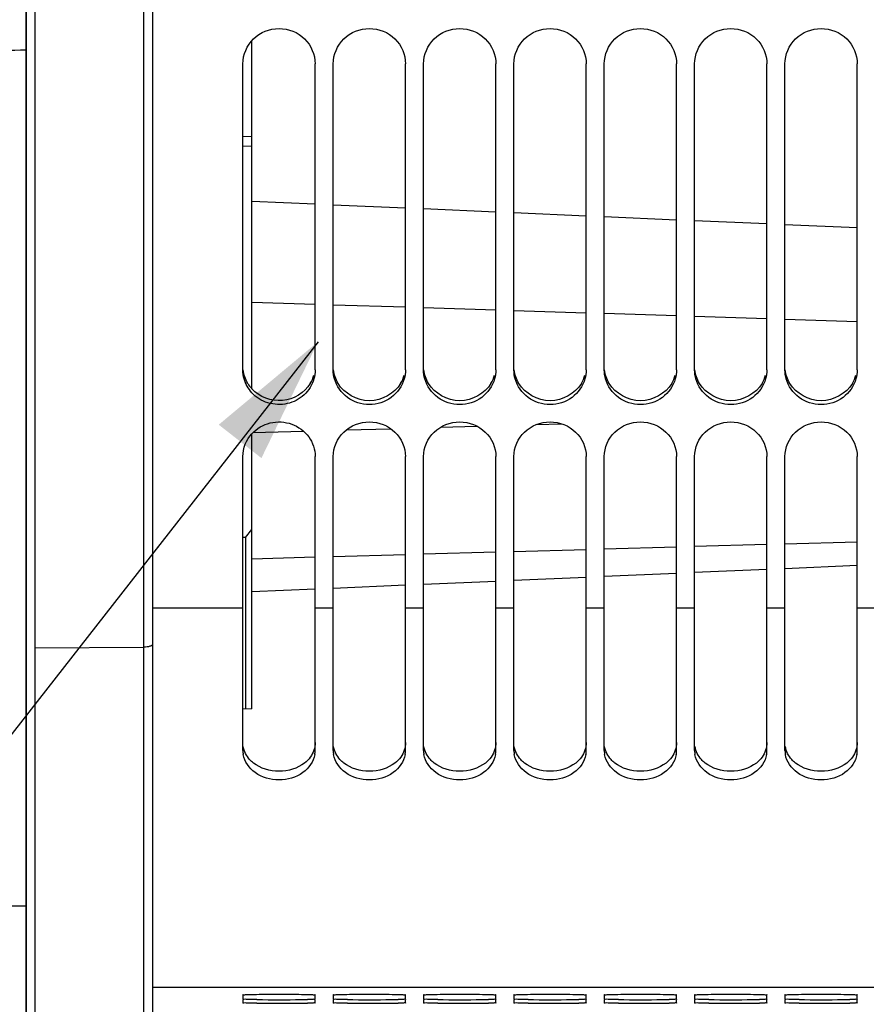
# Model space of a CAD drawing. Units: millimetres. Extents: x 0 to 594, y 0 to 420.
# Drawn here: x 106 to 129, y 193 to 221 of the extents above; entities that cross this region are included whole.
import ezdxf

# ---------------------------------------------------------------- set-up
doc = ezdxf.new("R2010")
doc.units = ezdxf.units.MM
doc.header["$LTSCALE"] = 32.67
doc.layers.get('0').update_dxf_attribs({"linetype": 'CONTINUOUS'})
doc.layers.add('SOLIDES', color=7, linetype='CONTINUOUS')
doc.styles.get("Standard").update_dxf_attribs({"font": 'txt', "width": 0.85})
doc.styles.add('TEXTSTYLE_6', font='gdt', dxfattribs={"width": 0.85})
doc.dimstyles.new('DIMSTYLE_10', dxfattribs={"dimtxt": 3.5, "dimasz": 3.5, "dimexe": 1.5, "dimexo": 1, "dimgap": 0.875, "dimtad": 1, "dimdec": 0, "dimlfac": 4, "dimtxsty": 'STANDARD', "dimblk": '_FILLED', "dimblk1": '_FILLED', "dimblk2": '_FILLED', "dimcen": 0.09, "dimclrt": 5, "dimadec": 0, "dimazin": 0, "dimtp": 0.0001, "dimtm": 0.0001, "dimtfac": 1, "dimtdec": 0, "dimtofl": 0, "dimtmove": 0, "dimatfit": 3, "dimldrblk": '_FILLED', "dimfxl": 1, "dimtolj": 1, "dimarcsym": 0})
doc.dimstyles.new('DIMSTYLE_4', dxfattribs={"dimtxt": 3.5, "dimasz": 3.5, "dimexe": 1.5, "dimexo": 1, "dimgap": 0.875, "dimtad": 1, "dimdec": 4, "dimlfac": 4, "dimtxsty": 'STANDARD', "dimblk": '_FILLED', "dimblk1": '_FILLED', "dimblk2": '_FILLED', "dimcen": 0.09, "dimclrt": 5, "dimadec": 0, "dimazin": 0, "dimtp": 0.0001, "dimtm": 0.0001, "dimtfac": 1, "dimtdec": 4, "dimtofl": 0, "dimtmove": 0, "dimatfit": 3, "dimldrblk": '_FILLED', "dimfxl": 1, "dimtolj": 1, "dimarcsym": 0})
doc.dimstyles.get("Standard").update_dxf_attribs({"dimtxt": 3.5, "dimasz": 3.5, "dimexe": 1.5, "dimexo": 1, "dimtad": 1, "dimdec": 4, "dimtxsty": 'STANDARD', "dimblk": '_FILLED', "dimblk1": '_FILLED', "dimblk2": '_FILLED', "dimcen": 0.09, "dimclrt": 5, "dimadec": 0, "dimazin": 0, "dimtol": 1, "dimtp": 0.0001, "dimtm": 0.0001, "dimtfac": 1, "dimtdec": 4, "dimtofl": 0, "dimtmove": 0, "dimatfit": 3, "dimldrblk": '_FILLED', "dimfxl": 1, "dimtolj": 1, "dimarcsym": 0})

# ---------------------------------------------------------------- blocks, each defined once
blk = doc.blocks.new('_FILLED')
at = {"color": 0, "linetype": 'BYBLOCK'}
blk.add_solid([(0, 0), (-1, 0.2143), (-1, -0.2143)], dxfattribs=at)
blk = doc.blocks.new('*D5')
at = {"color": 2, "linetype": 'CONTINUOUS'}
for p, q in [((140.086, 193.488), (140.086, 179.517)), ((105.786, 189.271), (105.786, 179.517)), ((105.786, 181.017), (122.936, 181.017)), ((140.086, 181.017), (122.936, 181.017))]:
    blk.add_line(p, q, dxfattribs=at)
at = {"color": 2, "linetype": 'CONTINUOUS', "xscale": 3.5, "yscale": 3.5, "zscale": 3.5}
for p, rotation in [((105.786, 181.017), 180), ((140.086, 181.017), 360)]:
    blk.add_blockref('_FILLED', p, dxfattribs=dict(at, rotation=rotation))
at = {"color": 5, "linetype": 'CONTINUOUS', "insert": (122.936, 185.392), "char_height": 3.5, "width": 14.875, "attachment_point": 2, "line_spacing_factor": 0.9}
blk.add_mtext('137,2', dxfattribs=at)
blk = doc.blocks.new('*D25')
at = {"color": 2, "linetype": 'CONTINUOUS'}
for p, q in [((188.286, 193.767), (188.286, 167.284)), ((105.786, 189.271), (105.786, 167.284)), ((105.786, 168.784), (147.036, 168.784)), ((188.286, 168.784), (147.036, 168.784))]:
    blk.add_line(p, q, dxfattribs=at)
at = {"color": 2, "linetype": 'CONTINUOUS', "xscale": 3.5, "yscale": 3.5, "zscale": 3.5, "rotation": 180}
blk.add_blockref('_FILLED', (105.786, 168.784), dxfattribs=at)
at = {"color": 2, "linetype": 'CONTINUOUS', "xscale": 3.5, "yscale": 3.5, "zscale": 3.5}
blk.add_blockref('_FILLED', (188.286, 168.784), dxfattribs=at)
at = {"color": 5, "linetype": 'CONTINUOUS', "insert": (147.036, 173.159), "char_height": 3.5, "width": 8.925, "attachment_point": 2, "line_spacing_factor": 0.9}
blk.add_mtext('330', dxfattribs=at)
blk = doc.blocks.new('*D27')
at = {"color": 2, "linetype": 'CONTINUOUS'}
for p, q in [((104.786, 329.763), (43.108, 329.763)), ((44.608, 329.763), (44.608, 260.017)), ((44.608, 190.271), (44.608, 260.017)), ((104.786, 190.271), (43.108, 190.271))]:
    blk.add_line(p, q, dxfattribs=at)
at = {"color": 2, "linetype": 'CONTINUOUS', "xscale": 3.5, "yscale": 3.5, "zscale": 3.5}
for p, rotation in [((44.608, 329.763), 90), ((44.608, 190.271), 270)]:
    blk.add_blockref('_FILLED', p, dxfattribs=dict(at, rotation=rotation))
at = {"color": 5, "linetype": 'CONTINUOUS', "insert": (40.233, 260.017), "char_height": 3.5, "width": 13.59167, "attachment_point": 2, "rotation": 90, "line_spacing_factor": 0.9, "style": 'TEXTSTYLE_6'}
blk.add_mtext('{\\Fgdt;n}\\Ftxt;558', dxfattribs=at)

msp = doc.modelspace()

# ---------------------------------------------------------------- linework, layer by layer
at = {"color": 7, "linetype": 'CONTINUOUS'}
for p, q in [((105.785932, 329.762768), (105.785932, 190.271496)), ((112.035932, 210.426117), (112.035932, 220.063581)), ((111.785932, 210.951907), (111.785932, 219.422484)), ((113.785932, 210.951907), (113.785932, 219.422484)), ((114.285932, 210.951907), (114.285932, 219.422484)), ((116.285932, 210.951907), (116.285932, 219.422484)), ((116.785932, 210.951907), (116.785932, 219.422484)), ((118.785932, 210.951907), (118.785932, 219.422484)), ((119.285932, 210.951907), (119.285932, 219.422484)), ((121.285932, 210.951907), (121.285932, 219.422484)), ((121.785932, 210.951907), (121.785932, 219.422484)), ((123.785932, 210.951907), (123.785932, 219.422484)), ((124.285932, 210.951907), (124.285932, 219.422484)), ((126.285932, 210.951907), (126.285932, 219.422484)), ((126.785932, 210.951907), (126.785932, 219.422484)), ((128.785932, 210.951907), (128.785932, 219.422484)), ((111.785932, 217.413804), (112.035932, 217.411956)), ((111.785932, 217.147802), (112.035932, 217.14595)), ((112.035932, 212.826916), (113.785932, 212.771118)), ((114.285932, 212.755176), (116.285932, 212.691406)), ((116.785932, 212.675464), (118.785932, 212.611694)), ((119.285932, 212.595752), (121.285932, 212.531982)), ((121.785932, 212.51604), (123.785932, 212.45227)), ((124.285932, 212.436327), (126.285932, 212.372558)), ((126.785932, 212.356615), (128.785932, 212.292846)), ((114.64759, 209.287856), (115.878975, 209.322414)), ((117.253731, 209.360996), (118.269404, 209.389501)), ((119.899084, 209.435237), (120.61334, 209.455283)), ((112.035932, 201.570462), (112.035932, 209.183384)), ((112.064959, 209.215375), (113.464255, 209.254646)), ((111.785932, 200.420348), (111.785932, 208.553319)), ((113.785932, 200.420348), (113.785932, 208.553319)), ((114.285932, 200.420348), (114.285932, 208.553319)), ((116.285932, 200.420348), (116.285932, 208.553319)), ((116.785932, 200.420348), (116.785932, 208.553319)), ((118.785932, 200.420348), (118.785932, 208.553319)), ((119.285932, 200.420348), (119.285932, 208.553319)), ((121.285932, 200.420348), (121.285932, 208.553319)), ((121.785932, 200.420348), (121.785932, 208.553319)), ((123.785932, 200.420348), (123.785932, 208.553319)), ((124.285932, 200.420348), (124.285932, 208.553319)), ((126.285932, 200.420348), (126.285932, 208.553319)), ((126.785932, 200.420348), (126.785932, 208.553319)), ((128.785932, 200.420348), (128.785932, 208.553319)), ((111.860932, 206.312878), (111.785932, 206.315143)), ((111.860932, 206.312878), (112.035932, 206.535166)), ((111.860932, 206.312878), (111.860932, 201.564111)), ((121.785932, 205.997772), (123.785932, 206.053902)), ((124.285932, 206.067934), (126.285932, 206.124064)), ((126.785932, 206.138096), (128.785932, 206.194225)), ((112.035932, 205.724141), (113.785932, 205.773255)), ((114.285932, 205.787287), (116.285932, 205.843417)), ((116.785932, 205.857449), (118.785932, 205.913578)), ((119.285932, 205.927611), (121.285932, 205.98374)), ((111.785932, 204.352293), (109.285932, 204.352293)), ((114.285932, 204.352293), (113.785932, 204.352293)), ((116.785932, 204.352293), (116.285932, 204.352293)), ((119.285932, 204.352293), (118.785932, 204.352293)), ((121.785932, 204.352293), (121.285932, 204.352293)), ((124.285932, 204.352293), (123.785932, 204.352293)), ((126.785932, 204.352293), (126.285932, 204.352293)), ((129.285932, 204.352293), (128.785932, 204.352293)), ((112.035932, 201.570462), (111.785932, 201.561388)), ((104.535932, 196.119632), (105.785932, 196.119632)), ((136.035932, 193.860993), (109.285932, 193.860993)), ((111.785932, 193.656207), (111.785932, 193.533156)), ((111.785932, 193.505029), (111.785932, 193.431197)), ((113.785932, 193.533156), (113.785932, 193.656207)), ((113.785932, 193.431197), (113.785932, 193.505029)), ((114.285932, 193.656207), (114.285932, 193.533156)), ((114.285932, 193.505029), (114.285932, 193.431197)), ((116.285932, 193.533156), (116.285932, 193.656207)), ((116.285932, 193.431197), (116.285932, 193.505029)), ((116.785932, 193.656207), (116.785932, 193.533156)), ((116.785932, 193.505029), (116.785932, 193.431197)), ((118.785932, 193.533156), (118.785932, 193.656207)), ((118.785932, 193.431197), (118.785932, 193.505029)), ((119.285932, 193.656207), (119.285932, 193.533156)), ((119.285932, 193.505029), (119.285932, 193.431197)), ((121.285932, 193.533156), (121.285932, 193.656207)), ((121.285932, 193.431197), (121.285932, 193.505029)), ((121.785932, 193.656207), (121.785932, 193.533156)), ((121.785932, 193.505029), (121.785932, 193.431197)), ((123.785932, 193.533156), (123.785932, 193.656207)), ((123.785932, 193.431197), (123.785932, 193.505029)), ((124.285932, 193.656207), (124.285932, 193.533156)), ((124.285932, 193.505029), (124.285932, 193.431197)), ((126.285932, 193.533156), (126.285932, 193.656207)), ((126.285932, 193.431197), (126.285932, 193.505029)), ((126.785932, 193.656207), (126.785932, 193.533156)), ((126.785932, 193.505029), (126.785932, 193.431197)), ((128.785932, 193.533156), (128.785932, 193.656207)), ((128.785932, 193.431197), (128.785932, 193.505029))]:
    msp.add_line(p, q, dxfattribs=at)
at = {"color": 3, "linetype": 'CONTINUOUS'}
for centre, radius, start, end in [((112.823533, 211.072316), 0.964243, 329.1673022, 343.9622478), ((115.323533, 211.072316), 0.964243, 329.1673022, 343.9622478), ((117.823533, 211.072316), 0.964243, 329.1673022, 343.9622478), ((120.323533, 211.072316), 0.964243, 329.1673022, 343.9622478), ((122.823533, 211.072316), 0.964243, 329.1673022, 343.9622478), ((125.323533, 211.072316), 0.964243, 329.1673022, 343.9622478), ((127.823533, 211.072316), 0.964243, 329.1673022, 343.9622478), ((112.742613, 211.068795), 0.957529, 210.8271323, 222.2786763)]:
    msp.add_arc(centre, radius, start, end, dxfattribs=at)
at = {"color": 7, "linetype": 'CONTINUOUS'}
for centre, radius, start, end in [((112.456516, 200.420904), 0.670585, 180.0475313, 189.7017499), ((113.115347, 200.420904), 0.670585, 350.2982501, 359.9524687), ((114.956516, 200.420904), 0.670585, 180.0475313, 189.7017499), ((115.615347, 200.420904), 0.670585, 350.2982501, 359.9524687), ((117.456516, 200.420904), 0.670585, 180.0475313, 189.7017499), ((118.115347, 200.420904), 0.670585, 350.2982501, 359.9524687), ((119.956516, 200.420904), 0.670585, 180.0475313, 189.7017499), ((120.615347, 200.420904), 0.670585, 350.2982501, 359.9524687), ((122.456516, 200.420904), 0.670585, 180.0475313, 189.7017499), ((123.115347, 200.420904), 0.670585, 350.2982501, 359.9524687), ((124.956516, 200.420904), 0.670585, 180.0475313, 189.7017499), ((125.615347, 200.420904), 0.670585, 350.2982501, 359.9524687), ((127.456516, 200.420904), 0.670585, 180.0475313, 189.7017499), ((128.115347, 200.420904), 0.670585, 350.2982501, 359.9524687), ((112.785932, 269.89577), 76.3743, 269.54299681, 270.45700319), ((113.158274, 222.020455), 28.49754, 270.4761626, 270.8447433), ((115.285932, 269.89577), 76.3743, 269.54299681, 270.45700319), ((115.658274, 222.020455), 28.49754, 270.4761626, 270.8447433), ((117.785932, 269.89577), 76.3743, 269.54299681, 270.45700319), ((118.158274, 222.020455), 28.49754, 270.4761626, 270.8447433), ((120.285932, 269.89577), 76.3743, 269.54299681, 270.45700319), ((120.658274, 222.020455), 28.49754, 270.4761626, 270.8447433), ((122.785932, 269.89577), 76.3743, 269.54299681, 270.45700319), ((123.158274, 222.020455), 28.49754, 270.4761626, 270.8447433), ((125.285932, 269.89577), 76.3743, 269.54299681, 270.45700319), ((125.658274, 222.020455), 28.49754, 270.4761626, 270.8447433), ((127.785932, 269.89577), 76.3743, 269.54299681, 270.45700319), ((128.158274, 222.020455), 28.49754, 270.4761626, 270.8447433), ((112.785932, 343.626054), 150.20089, 269.76762438, 270.23237562), ((113.16279, 248.262301), 54.836394, 270.2427324, 270.4342679), ((115.285932, 343.626054), 150.20089, 269.76762438, 270.23237562), ((115.66279, 248.262301), 54.836394, 270.2427324, 270.4342679), ((117.785932, 343.626054), 150.20089, 269.76762438, 270.23237562), ((118.16279, 248.262301), 54.836394, 270.2427324, 270.4342679), ((120.285932, 343.626054), 150.20089, 269.76762438, 270.23237562), ((120.66279, 248.262301), 54.836394, 270.2427324, 270.4342679), ((122.785932, 343.626054), 150.20089, 269.76762438, 270.23237562), ((123.16279, 248.262301), 54.836394, 270.2427324, 270.4342679), ((125.285932, 343.626054), 150.20089, 269.76762438, 270.23237562), ((125.66279, 248.262301), 54.836394, 270.2427324, 270.4342679), ((127.785932, 343.626054), 150.20089, 269.76762438, 270.23237562), ((128.16279, 248.262301), 54.836394, 270.2427324, 270.4342679)]:
    msp.add_arc(centre, radius, start, end, dxfattribs=at)
for points, knots in [([(111.785932, 219.422484), (111.785932, 219.672113), (112.008746, 220.195292), (112.785932, 220.499375), (113.563118, 220.195292), (113.785932, 219.672113), (113.785932, 219.422484)], [0, 0, 0, 0, 0.247725996, 0.5, 0.752274004, 1, 1, 1, 1]), ([(114.285932, 219.422484), (114.285932, 219.672113), (114.508746, 220.195292), (115.285932, 220.499375), (116.063118, 220.195292), (116.285932, 219.672113), (116.285932, 219.422484)], [0, 0, 0, 0, 0.247725996, 0.5, 0.752274004, 1, 1, 1, 1]), ([(116.785932, 219.422484), (116.785932, 219.672113), (117.008746, 220.195292), (117.785932, 220.499375), (118.563118, 220.195292), (118.785932, 219.672113), (118.785932, 219.422484)], [0, 0, 0, 0, 0.247725996, 0.5, 0.752274004, 1, 1, 1, 1]), ([(119.285932, 219.422484), (119.285932, 219.672113), (119.508746, 220.195292), (120.285932, 220.499375), (121.063118, 220.195292), (121.285932, 219.672113), (121.285932, 219.422484)], [0, 0, 0, 0, 0.247725996, 0.5, 0.752274004, 1, 1, 1, 1]), ([(121.785932, 219.422484), (121.785932, 219.672113), (122.008746, 220.195292), (122.785932, 220.499375), (123.563118, 220.195292), (123.785932, 219.672113), (123.785932, 219.422484)], [0, 0, 0, 0, 0.247725996, 0.5, 0.752274004, 1, 1, 1, 1]), ([(124.285932, 219.422484), (124.285932, 219.672113), (124.508746, 220.195292), (125.285932, 220.499375), (126.063118, 220.195292), (126.285932, 219.672113), (126.285932, 219.422484)], [0, 0, 0, 0, 0.247725996, 0.5, 0.752274004, 1, 1, 1, 1]), ([(126.785932, 219.422484), (126.785932, 219.672113), (127.008746, 220.195292), (127.785932, 220.499375), (128.563118, 220.195292), (128.785932, 219.672113), (128.785932, 219.422484)], [0, 0, 0, 0, 0.247725996, 0.5, 0.752274004, 1, 1, 1, 1]), ([(113.750164, 210.70018), (113.70277, 210.534531), (113.509932, 210.21975), (113.019097, 209.970949), (112.468861, 209.992503), (112.152063, 210.188582), (112.034147, 210.31837)], [0, 0, 0, 0, 0.245819781, 0.496928031, 0.74981755, 1, 1, 1, 1]), ([(116.250164, 210.70018), (116.193013, 210.500427), (115.930442, 210.12611), (115.285932, 209.922983), (114.641422, 210.12611), (114.378851, 210.500427), (114.3217, 210.70018)], [0, 0, 0, 0, 0.24692497, 0.5, 0.75307503, 1, 1, 1, 1]), ([(118.750164, 210.70018), (118.693013, 210.500427), (118.430442, 210.12611), (117.785932, 209.922983), (117.141422, 210.12611), (116.878851, 210.500427), (116.8217, 210.70018)], [0, 0, 0, 0, 0.24692497, 0.5, 0.75307503, 1, 1, 1, 1]), ([(121.250164, 210.70018), (121.193013, 210.500427), (120.930442, 210.12611), (120.285932, 209.922983), (119.641422, 210.12611), (119.378851, 210.500427), (119.3217, 210.70018)], [0, 0, 0, 0, 0.24692497, 0.5, 0.75307503, 1, 1, 1, 1]), ([(123.750164, 210.70018), (123.693013, 210.500427), (123.430442, 210.12611), (122.785932, 209.922983), (122.141422, 210.12611), (121.878851, 210.500427), (121.8217, 210.70018)], [0, 0, 0, 0, 0.24692497, 0.5, 0.75307503, 1, 1, 1, 1]), ([(126.250164, 210.70018), (126.193013, 210.500427), (125.930442, 210.12611), (125.285932, 209.922983), (124.641422, 210.12611), (124.378851, 210.500427), (124.3217, 210.70018)], [0, 0, 0, 0, 0.24692497, 0.5, 0.75307503, 1, 1, 1, 1]), ([(128.750164, 210.70018), (128.693013, 210.500427), (128.430442, 210.12611), (127.785932, 209.922983), (127.141422, 210.12611), (126.878851, 210.500427), (126.8217, 210.70018)], [0, 0, 0, 0, 0.24692497, 0.5, 0.75307503, 1, 1, 1, 1]), ([(112.034147, 209.184872), (112.166429, 209.330164), (112.532936, 209.541164), (113.154024, 209.5055), (113.655136, 209.140787), (113.785932, 208.744524), (113.785932, 208.553319)], [0, 0, 0, 0, 0.251411616, 0.505306397, 0.755350483, 1, 1, 1, 1]), ([(114.285932, 208.553319), (114.285932, 208.799316), (114.51307, 209.31687), (115.285932, 209.610333), (116.058794, 209.31687), (116.285932, 208.799316), (116.285932, 208.553319)], [0, 0, 0, 0, 0.246190563, 0.5, 0.753809437, 1, 1, 1, 1]), ([(116.785932, 208.553319), (116.785932, 208.799316), (117.01307, 209.31687), (117.785932, 209.610333), (118.558794, 209.31687), (118.785932, 208.799316), (118.785932, 208.553319)], [0, 0, 0, 0, 0.246190563, 0.5, 0.753809437, 1, 1, 1, 1]), ([(119.285932, 208.553319), (119.285932, 208.799316), (119.51307, 209.31687), (120.285932, 209.610333), (121.058794, 209.31687), (121.285932, 208.799316), (121.285932, 208.553319)], [0, 0, 0, 0, 0.246190563, 0.5, 0.753809437, 1, 1, 1, 1]), ([(121.785932, 208.553319), (121.785932, 208.799316), (122.01307, 209.31687), (122.785932, 209.610333), (123.558794, 209.31687), (123.785932, 208.799316), (123.785932, 208.553319)], [0, 0, 0, 0, 0.246190563, 0.5, 0.753809437, 1, 1, 1, 1]), ([(124.285932, 208.553319), (124.285932, 208.799316), (124.51307, 209.31687), (125.285932, 209.610333), (126.058794, 209.31687), (126.285932, 208.799316), (126.285932, 208.553319)], [0, 0, 0, 0, 0.246190563, 0.5, 0.753809437, 1, 1, 1, 1]), ([(126.785932, 208.553319), (126.785932, 208.799316), (127.01307, 209.31687), (127.785932, 209.610333), (128.558794, 209.31687), (128.785932, 208.799316), (128.785932, 208.553319)], [0, 0, 0, 0, 0.246190563, 0.5, 0.753809437, 1, 1, 1, 1]), ([(113.776342, 200.307897), (113.742676, 200.110354), (113.461204, 199.717565), (112.785932, 199.547804), (112.11066, 199.717565), (111.829188, 200.110354), (111.795522, 200.307897)], [0, 0, 0, 0, 0.232923697, 0.5, 0.767076303, 1, 1, 1, 1]), ([(116.276342, 200.307897), (116.242676, 200.110354), (115.961204, 199.717565), (115.285932, 199.547804), (114.61066, 199.717565), (114.329188, 200.110354), (114.295522, 200.307897)], [0, 0, 0, 0, 0.232923697, 0.5, 0.767076303, 1, 1, 1, 1]), ([(118.776342, 200.307897), (118.742676, 200.110354), (118.461204, 199.717565), (117.785932, 199.547804), (117.11066, 199.717565), (116.829188, 200.110354), (116.795522, 200.307897)], [0, 0, 0, 0, 0.232923697, 0.5, 0.767076303, 1, 1, 1, 1]), ([(121.276342, 200.307897), (121.242676, 200.110354), (120.961204, 199.717565), (120.285932, 199.547804), (119.61066, 199.717565), (119.329188, 200.110354), (119.295522, 200.307897)], [0, 0, 0, 0, 0.232923697, 0.5, 0.767076303, 1, 1, 1, 1]), ([(123.776342, 200.307897), (123.742676, 200.110354), (123.461204, 199.717565), (122.785932, 199.547804), (122.11066, 199.717565), (121.829188, 200.110354), (121.795522, 200.307897)], [0, 0, 0, 0, 0.232923697, 0.5, 0.767076303, 1, 1, 1, 1]), ([(126.276342, 200.307897), (126.242676, 200.110354), (125.961204, 199.717565), (125.285932, 199.547804), (124.61066, 199.717565), (124.329188, 200.110354), (124.295522, 200.307897)], [0, 0, 0, 0, 0.232923697, 0.5, 0.767076303, 1, 1, 1, 1]), ([(128.776342, 200.307897), (128.742676, 200.110354), (128.461204, 199.717565), (127.785932, 199.547804), (127.11066, 199.717565), (126.829188, 200.110354), (126.795522, 200.307897)], [0, 0, 0, 0, 0.232923697, 0.5, 0.767076303, 1, 1, 1, 1]), ([(111.785932, 193.656207), (111.785932, 193.662888), (111.827018, 193.65425), (111.86925, 193.666927), (111.967988, 193.664108), (112.143889, 193.670639), (112.423609, 193.671263), (112.785932, 193.673487), (113.148255, 193.671263), (113.427974, 193.670639), (113.603876, 193.664108), (113.702614, 193.666927), (113.744846, 193.65425), (113.785932, 193.662888), (113.785932, 193.656207)], [0, 0, 0, 0, 0.01001821, 0.038743711, 0.084758264, 0.146586766, 0.308959269, 0.5, 0.691040731, 0.853413234, 0.915241736, 0.961256289, 0.98998179, 1, 1, 1, 1]), ([(112.176761, 193.523899), (112.122157, 193.524377), (112.029945, 193.528139), (111.897824, 193.521442), (111.841649, 193.539393), (111.785932, 193.52418), (111.785932, 193.533156)], [0, 0, 0, 0, 0.418937499, 0.733496327, 0.931136895, 1, 1, 1, 1]), ([(113.785932, 193.533156), (113.785932, 193.5285), (113.757035, 193.535201), (113.727373, 193.52609), (113.657117, 193.528698), (113.607816, 193.526459), (113.578414, 193.526012)], [0, 0, 0, 0, 0.067231446, 0.261665144, 0.575339707, 1, 1, 1, 1]), ([(113.776554, 193.50646), (113.778215, 193.506333), (113.780922, 193.506094), (113.783627, 193.505767), (113.784659, 193.505554)], [0, 0, 0, 0, 0.612545703, 1, 1, 1, 1]), ([(113.784659, 193.505554), (113.784982, 193.505487), (113.785362, 193.5054), (113.785932, 193.505167), (113.785932, 193.505029)], [0, 0, 0, 0, 0.70539062, 1, 1, 1, 1]), ([(114.285932, 193.656207), (114.285932, 193.662888), (114.327018, 193.65425), (114.36925, 193.666927), (114.467988, 193.664108), (114.643889, 193.670639), (114.923609, 193.671263), (115.285932, 193.673487), (115.648255, 193.671263), (115.927974, 193.670639), (116.103876, 193.664108), (116.202614, 193.666927), (116.244846, 193.65425), (116.285932, 193.662888), (116.285932, 193.656207)], [0, 0, 0, 0, 0.01001821, 0.038743711, 0.084758264, 0.146586766, 0.308959269, 0.5, 0.691040731, 0.853413234, 0.915241736, 0.961256289, 0.98998179, 1, 1, 1, 1]), ([(114.676761, 193.523899), (114.622157, 193.524377), (114.529945, 193.528139), (114.397824, 193.521442), (114.341649, 193.539393), (114.285932, 193.52418), (114.285932, 193.533156)], [0, 0, 0, 0, 0.418937499, 0.733496327, 0.931136895, 1, 1, 1, 1]), ([(116.285932, 193.533156), (116.285932, 193.5285), (116.257035, 193.535201), (116.227373, 193.52609), (116.157117, 193.528698), (116.107816, 193.526459), (116.078414, 193.526012)], [0, 0, 0, 0, 0.067231446, 0.261665144, 0.575339707, 1, 1, 1, 1]), ([(116.276554, 193.50646), (116.278215, 193.506333), (116.280922, 193.506094), (116.283627, 193.505767), (116.284659, 193.505554)], [0, 0, 0, 0, 0.612545703, 1, 1, 1, 1]), ([(116.284659, 193.505554), (116.284982, 193.505487), (116.285362, 193.5054), (116.285932, 193.505167), (116.285932, 193.505029)], [0, 0, 0, 0, 0.70539062, 1, 1, 1, 1]), ([(116.785932, 193.656207), (116.785932, 193.662888), (116.827018, 193.65425), (116.86925, 193.666927), (116.967988, 193.664108), (117.143889, 193.670639), (117.423609, 193.671263), (117.785932, 193.673487), (118.148255, 193.671263), (118.427974, 193.670639), (118.603876, 193.664108), (118.702614, 193.666927), (118.744846, 193.65425), (118.785932, 193.662888), (118.785932, 193.656207)], [0, 0, 0, 0, 0.01001821, 0.038743711, 0.084758264, 0.146586766, 0.308959269, 0.5, 0.691040731, 0.853413234, 0.915241736, 0.961256289, 0.98998179, 1, 1, 1, 1]), ([(117.176761, 193.523899), (117.122157, 193.524377), (117.029945, 193.528139), (116.897824, 193.521442), (116.841649, 193.539393), (116.785932, 193.52418), (116.785932, 193.533156)], [0, 0, 0, 0, 0.418937499, 0.733496327, 0.931136895, 1, 1, 1, 1]), ([(118.785932, 193.533156), (118.785932, 193.5285), (118.757035, 193.535201), (118.727373, 193.52609), (118.657117, 193.528698), (118.607816, 193.526459), (118.578414, 193.526012)], [0, 0, 0, 0, 0.067231446, 0.261665144, 0.575339707, 1, 1, 1, 1]), ([(118.776554, 193.50646), (118.778215, 193.506333), (118.780922, 193.506094), (118.783627, 193.505767), (118.784659, 193.505554)], [0, 0, 0, 0, 0.612545703, 1, 1, 1, 1]), ([(118.784659, 193.505554), (118.784982, 193.505487), (118.785362, 193.5054), (118.785932, 193.505167), (118.785932, 193.505029)], [0, 0, 0, 0, 0.70539062, 1, 1, 1, 1]), ([(119.285932, 193.656207), (119.285932, 193.662888), (119.327018, 193.65425), (119.36925, 193.666927), (119.467988, 193.664108), (119.643889, 193.670639), (119.923609, 193.671263), (120.285932, 193.673487), (120.648255, 193.671263), (120.927974, 193.670639), (121.103876, 193.664108), (121.202614, 193.666927), (121.244846, 193.65425), (121.285932, 193.662888), (121.285932, 193.656207)], [0, 0, 0, 0, 0.01001821, 0.038743711, 0.084758264, 0.146586766, 0.308959269, 0.5, 0.691040731, 0.853413234, 0.915241736, 0.961256289, 0.98998179, 1, 1, 1, 1]), ([(119.676761, 193.523899), (119.622157, 193.524377), (119.529945, 193.528139), (119.397824, 193.521442), (119.341649, 193.539393), (119.285932, 193.52418), (119.285932, 193.533156)], [0, 0, 0, 0, 0.418937499, 0.733496327, 0.931136895, 1, 1, 1, 1]), ([(121.285932, 193.533156), (121.285932, 193.5285), (121.257035, 193.535201), (121.227373, 193.52609), (121.157117, 193.528698), (121.107816, 193.526459), (121.078414, 193.526012)], [0, 0, 0, 0, 0.067231446, 0.261665144, 0.575339707, 1, 1, 1, 1]), ([(121.276554, 193.50646), (121.278215, 193.506333), (121.280922, 193.506094), (121.283627, 193.505767), (121.284659, 193.505554)], [0, 0, 0, 0, 0.612545703, 1, 1, 1, 1]), ([(121.284659, 193.505554), (121.284982, 193.505487), (121.285362, 193.5054), (121.285932, 193.505167), (121.285932, 193.505029)], [0, 0, 0, 0, 0.70539062, 1, 1, 1, 1]), ([(121.785932, 193.656207), (121.785932, 193.662888), (121.827018, 193.65425), (121.86925, 193.666927), (121.967988, 193.664108), (122.143889, 193.670639), (122.423609, 193.671263), (122.785932, 193.673487), (123.148255, 193.671263), (123.427974, 193.670639), (123.603876, 193.664108), (123.702614, 193.666927), (123.744846, 193.65425), (123.785932, 193.662888), (123.785932, 193.656207)], [0, 0, 0, 0, 0.01001821, 0.038743711, 0.084758264, 0.146586766, 0.308959269, 0.5, 0.691040731, 0.853413234, 0.915241736, 0.961256289, 0.98998179, 1, 1, 1, 1]), ([(122.176761, 193.523899), (122.122157, 193.524377), (122.029945, 193.528139), (121.897824, 193.521442), (121.841649, 193.539393), (121.785932, 193.52418), (121.785932, 193.533156)], [0, 0, 0, 0, 0.418937499, 0.733496327, 0.931136895, 1, 1, 1, 1]), ([(123.785932, 193.533156), (123.785932, 193.5285), (123.757035, 193.535201), (123.727373, 193.52609), (123.657117, 193.528698), (123.607816, 193.526459), (123.578414, 193.526012)], [0, 0, 0, 0, 0.067231446, 0.261665144, 0.575339707, 1, 1, 1, 1]), ([(123.776554, 193.50646), (123.778215, 193.506333), (123.780922, 193.506094), (123.783627, 193.505767), (123.784659, 193.505554)], [0, 0, 0, 0, 0.612545703, 1, 1, 1, 1]), ([(123.784659, 193.505554), (123.784982, 193.505487), (123.785362, 193.5054), (123.785932, 193.505167), (123.785932, 193.505029)], [0, 0, 0, 0, 0.70539062, 1, 1, 1, 1]), ([(124.285932, 193.656207), (124.285932, 193.662888), (124.327018, 193.65425), (124.36925, 193.666927), (124.467988, 193.664108), (124.643889, 193.670639), (124.923609, 193.671263), (125.285932, 193.673487), (125.648255, 193.671263), (125.927974, 193.670639), (126.103876, 193.664108), (126.202614, 193.666927), (126.244846, 193.65425), (126.285932, 193.662888), (126.285932, 193.656207)], [0, 0, 0, 0, 0.01001821, 0.038743711, 0.084758264, 0.146586766, 0.308959269, 0.5, 0.691040731, 0.853413234, 0.915241736, 0.961256289, 0.98998179, 1, 1, 1, 1]), ([(124.676761, 193.523899), (124.622157, 193.524377), (124.529945, 193.528139), (124.397824, 193.521442), (124.341649, 193.539393), (124.285932, 193.52418), (124.285932, 193.533156)], [0, 0, 0, 0, 0.418937499, 0.733496327, 0.931136895, 1, 1, 1, 1]), ([(126.285932, 193.533156), (126.285932, 193.5285), (126.257035, 193.535201), (126.227373, 193.52609), (126.157117, 193.528698), (126.107816, 193.526459), (126.078414, 193.526012)], [0, 0, 0, 0, 0.067231446, 0.261665144, 0.575339707, 1, 1, 1, 1]), ([(126.276554, 193.50646), (126.278215, 193.506333), (126.280922, 193.506094), (126.283627, 193.505767), (126.284659, 193.505554)], [0, 0, 0, 0, 0.612545703, 1, 1, 1, 1]), ([(126.284659, 193.505554), (126.284982, 193.505487), (126.285362, 193.5054), (126.285932, 193.505167), (126.285932, 193.505029)], [0, 0, 0, 0, 0.70539062, 1, 1, 1, 1]), ([(126.785932, 193.656207), (126.785932, 193.662888), (126.827018, 193.65425), (126.86925, 193.666927), (126.967988, 193.664108), (127.143889, 193.670639), (127.423609, 193.671263), (127.785932, 193.673487), (128.148255, 193.671263), (128.427974, 193.670639), (128.603876, 193.664108), (128.702614, 193.666927), (128.744846, 193.65425), (128.785932, 193.662888), (128.785932, 193.656207)], [0, 0, 0, 0, 0.01001821, 0.038743711, 0.084758264, 0.146586766, 0.308959269, 0.5, 0.691040731, 0.853413234, 0.915241736, 0.961256289, 0.98998179, 1, 1, 1, 1]), ([(127.176761, 193.523899), (127.122157, 193.524377), (127.029945, 193.528139), (126.897824, 193.521442), (126.841649, 193.539393), (126.785932, 193.52418), (126.785932, 193.533156)], [0, 0, 0, 0, 0.418937499, 0.733496327, 0.931136895, 1, 1, 1, 1]), ([(128.785932, 193.533156), (128.785932, 193.5285), (128.757035, 193.535201), (128.727373, 193.52609), (128.657117, 193.528698), (128.607816, 193.526459), (128.578414, 193.526012)], [0, 0, 0, 0, 0.067231446, 0.261665144, 0.575339707, 1, 1, 1, 1]), ([(128.776554, 193.50646), (128.778215, 193.506333), (128.780922, 193.506094), (128.783627, 193.505767), (128.784659, 193.505554)], [0, 0, 0, 0, 0.612545703, 1, 1, 1, 1]), ([(128.784659, 193.505554), (128.784982, 193.505487), (128.785362, 193.5054), (128.785932, 193.505167), (128.785932, 193.505029)], [0, 0, 0, 0, 0.70539062, 1, 1, 1, 1]), ([(112.176761, 193.426399), (112.122158, 193.426643), (112.029984, 193.430236), (111.897762, 193.421519), (111.841797, 193.440318), (111.785932, 193.422253), (111.785932, 193.431197)], [0, 0, 0, 0, 0.419078214, 0.733719071, 0.931358469, 1, 1, 1, 1]), ([(113.785932, 193.431197), (113.785932, 193.426574), (113.756886, 193.435317), (113.727437, 193.425615), (113.657076, 193.429762), (113.607815, 193.427712), (113.578414, 193.427482)], [0, 0, 0, 0, 0.06681558, 0.261244535, 0.575071727, 1, 1, 1, 1]), ([(114.676761, 193.426399), (114.622158, 193.426643), (114.529984, 193.430236), (114.397762, 193.421519), (114.341797, 193.440318), (114.285932, 193.422253), (114.285932, 193.431197)], [0, 0, 0, 0, 0.419078214, 0.733719071, 0.931358469, 1, 1, 1, 1]), ([(116.285932, 193.431197), (116.285932, 193.426574), (116.256886, 193.435317), (116.227437, 193.425615), (116.157076, 193.429762), (116.107815, 193.427712), (116.078414, 193.427482)], [0, 0, 0, 0, 0.06681558, 0.261244535, 0.575071727, 1, 1, 1, 1]), ([(117.176761, 193.426399), (117.122158, 193.426643), (117.029984, 193.430236), (116.897762, 193.421519), (116.841797, 193.440318), (116.785932, 193.422253), (116.785932, 193.431197)], [0, 0, 0, 0, 0.419078214, 0.733719071, 0.931358469, 1, 1, 1, 1]), ([(118.785932, 193.431197), (118.785932, 193.426574), (118.756886, 193.435317), (118.727437, 193.425615), (118.657076, 193.429762), (118.607815, 193.427712), (118.578414, 193.427482)], [0, 0, 0, 0, 0.06681558, 0.261244535, 0.575071727, 1, 1, 1, 1]), ([(119.676761, 193.426399), (119.622158, 193.426643), (119.529984, 193.430236), (119.397762, 193.421519), (119.341797, 193.440318), (119.285932, 193.422253), (119.285932, 193.431197)], [0, 0, 0, 0, 0.419078214, 0.733719071, 0.931358469, 1, 1, 1, 1]), ([(121.285932, 193.431197), (121.285932, 193.426574), (121.256886, 193.435317), (121.227437, 193.425615), (121.157076, 193.429762), (121.107815, 193.427712), (121.078414, 193.427482)], [0, 0, 0, 0, 0.06681558, 0.261244535, 0.575071727, 1, 1, 1, 1]), ([(122.176761, 193.426399), (122.122158, 193.426643), (122.029984, 193.430236), (121.897762, 193.421519), (121.841797, 193.440318), (121.785932, 193.422253), (121.785932, 193.431197)], [0, 0, 0, 0, 0.419078214, 0.733719071, 0.931358469, 1, 1, 1, 1]), ([(123.785932, 193.431197), (123.785932, 193.426574), (123.756886, 193.435317), (123.727437, 193.425615), (123.657076, 193.429762), (123.607815, 193.427712), (123.578414, 193.427482)], [0, 0, 0, 0, 0.06681558, 0.261244535, 0.575071727, 1, 1, 1, 1]), ([(124.676761, 193.426399), (124.622158, 193.426643), (124.529984, 193.430236), (124.397762, 193.421519), (124.341797, 193.440318), (124.285932, 193.422253), (124.285932, 193.431197)], [0, 0, 0, 0, 0.419078214, 0.733719071, 0.931358469, 1, 1, 1, 1]), ([(126.285932, 193.431197), (126.285932, 193.426574), (126.256886, 193.435317), (126.227437, 193.425615), (126.157076, 193.429762), (126.107815, 193.427712), (126.078414, 193.427482)], [0, 0, 0, 0, 0.06681558, 0.261244535, 0.575071727, 1, 1, 1, 1]), ([(127.176761, 193.426399), (127.122158, 193.426643), (127.029984, 193.430236), (126.897762, 193.421519), (126.841797, 193.440318), (126.785932, 193.422253), (126.785932, 193.431197)], [0, 0, 0, 0, 0.419078214, 0.733719071, 0.931358469, 1, 1, 1, 1]), ([(128.785932, 193.431197), (128.785932, 193.426574), (128.756886, 193.435317), (128.727437, 193.425615), (128.657076, 193.429762), (128.607815, 193.427712), (128.578414, 193.427482)], [0, 0, 0, 0, 0.06681558, 0.261244535, 0.575071727, 1, 1, 1, 1])]:
    msp.add_open_spline(points, degree=3, knots=knots, dxfattribs=at)
for points in [[(105.785932, 219.799158), (105.369272, 219.786461), (104.952605, 219.773991), (104.535932, 219.761721)], [(111.8217, 210.70018), (111.798387, 210.781663), (111.785932, 210.867155), (111.785932, 210.951907)], [(113.785932, 210.951907), (113.785932, 210.867155), (113.773477, 210.781663), (113.750164, 210.70018)], [(114.3217, 210.70018), (114.298387, 210.781663), (114.285932, 210.867155), (114.285932, 210.951907)], [(116.285932, 210.951907), (116.285932, 210.867155), (116.273477, 210.781663), (116.250164, 210.70018)], [(116.8217, 210.70018), (116.798387, 210.781663), (116.785932, 210.867155), (116.785932, 210.951907)], [(118.785932, 210.951907), (118.785932, 210.867155), (118.773477, 210.781663), (118.750164, 210.70018)], [(119.3217, 210.70018), (119.298387, 210.781663), (119.285932, 210.867155), (119.285932, 210.951907)], [(121.285932, 210.951907), (121.285932, 210.867155), (121.273477, 210.781663), (121.250164, 210.70018)], [(121.8217, 210.70018), (121.798387, 210.781663), (121.785932, 210.867155), (121.785932, 210.951907)], [(123.785932, 210.951907), (123.785932, 210.867155), (123.773477, 210.781663), (123.750164, 210.70018)], [(124.3217, 210.70018), (124.298387, 210.781663), (124.285932, 210.867155), (124.285932, 210.951907)], [(126.285932, 210.951907), (126.285932, 210.867155), (126.273477, 210.781663), (126.250164, 210.70018)], [(126.8217, 210.70018), (126.798387, 210.781663), (126.785932, 210.867155), (126.785932, 210.951907)], [(128.785932, 210.951907), (128.785932, 210.867155), (128.773477, 210.781663), (128.750164, 210.70018)], [(112.034147, 210.31837), (111.936209, 210.426169), (111.861763, 210.560153), (111.8217, 210.70018)], [(111.785932, 208.553319), (111.785932, 208.779513), (111.881869, 209.017616), (112.034147, 209.184872)]]:
    msp.add_open_spline(points, degree=3, dxfattribs=at)
at = {"color": 3, "linetype": 'CONTINUOUS'}
for points in [[(111.920367, 210.57811), (111.852772, 210.691333), (111.807588, 210.821387), (111.792118, 210.952342)], [(114.420367, 210.57811), (114.352772, 210.691333), (114.307588, 210.821387), (114.292118, 210.952342)], [(116.920367, 210.57811), (116.852772, 210.691333), (116.807588, 210.821387), (116.792118, 210.952342)], [(119.420367, 210.57811), (119.352772, 210.691333), (119.307588, 210.821387), (119.292118, 210.952342)], [(121.920367, 210.57811), (121.852772, 210.691333), (121.807588, 210.821387), (121.792118, 210.952342)], [(124.420367, 210.57811), (124.352772, 210.691333), (124.307588, 210.821387), (124.292118, 210.952342)], [(126.920367, 210.57811), (126.852772, 210.691333), (126.807588, 210.821387), (126.792118, 210.952342)], [(116.151497, 210.57811), (115.982389, 210.29485), (115.285932, 209.901577), (114.589475, 210.29485), (114.420367, 210.57811)], [(118.651497, 210.57811), (118.482389, 210.29485), (117.785932, 209.901577), (117.089475, 210.29485), (116.920367, 210.57811)], [(121.151497, 210.57811), (120.982389, 210.29485), (120.285932, 209.901577), (119.589475, 210.29485), (119.420367, 210.57811)], [(123.651497, 210.57811), (123.482389, 210.29485), (122.785932, 209.901577), (122.089475, 210.29485), (121.920367, 210.57811)], [(126.151497, 210.57811), (125.982389, 210.29485), (125.285932, 209.901577), (124.589475, 210.29485), (124.420367, 210.57811)], [(128.651497, 210.57811), (128.482389, 210.29485), (127.785932, 209.901577), (127.089475, 210.29485), (126.920367, 210.57811)], [(113.785932, 200.635275), (113.785932, 200.494817), (113.734405, 200.349698), (113.65252, 200.235578)], [(116.285932, 200.635275), (116.285932, 200.494817), (116.234405, 200.349698), (116.15252, 200.235578)], [(118.785932, 200.635275), (118.785932, 200.494817), (118.734405, 200.349698), (118.65252, 200.235578)], [(121.285932, 200.635275), (121.285932, 200.494817), (121.234405, 200.349698), (121.15252, 200.235578)], [(123.785932, 200.635275), (123.785932, 200.494817), (123.734405, 200.349698), (123.65252, 200.235578)], [(126.285932, 200.635275), (126.285932, 200.494817), (126.234405, 200.349698), (126.15252, 200.235578)], [(128.785932, 200.635275), (128.785932, 200.494817), (128.734405, 200.349698), (128.65252, 200.235578)], [(113.4948, 200.071402), (113.299784, 199.917568), (112.785932, 199.765789), (112.27208, 199.917568), (112.077064, 200.071402)], [(113.65252, 200.235578), (113.608279, 200.173921), (113.554381, 200.118402), (113.4948, 200.071402)], [(115.9948, 200.071402), (115.799784, 199.917568), (115.285932, 199.765789), (114.77208, 199.917568), (114.577064, 200.071402)], [(116.15252, 200.235578), (116.108279, 200.173921), (116.054381, 200.118402), (115.9948, 200.071402)], [(118.4948, 200.071402), (118.299784, 199.917568), (117.785932, 199.765789), (117.27208, 199.917568), (117.077064, 200.071402)], [(118.65252, 200.235578), (118.608279, 200.173921), (118.554381, 200.118402), (118.4948, 200.071402)], [(120.9948, 200.071402), (120.799784, 199.917568), (120.285932, 199.765789), (119.77208, 199.917568), (119.577064, 200.071402)], [(121.15252, 200.235578), (121.108279, 200.173921), (121.054381, 200.118402), (120.9948, 200.071402)], [(123.4948, 200.071402), (123.299784, 199.917568), (122.785932, 199.765789), (122.27208, 199.917568), (122.077064, 200.071402)], [(123.65252, 200.235578), (123.608279, 200.173921), (123.554381, 200.118402), (123.4948, 200.071402)], [(125.9948, 200.071402), (125.799784, 199.917568), (125.285932, 199.765789), (124.77208, 199.917568), (124.577064, 200.071402)], [(126.15252, 200.235578), (126.108279, 200.173921), (126.054381, 200.118402), (125.9948, 200.071402)], [(128.4948, 200.071402), (128.299784, 199.917568), (127.785932, 199.765789), (127.27208, 199.917568), (127.077064, 200.071402)], [(128.65252, 200.235578), (128.608279, 200.173921), (128.554381, 200.118402), (128.4948, 200.071402)]]:
    msp.add_open_spline(points, degree=3, dxfattribs=at)
for points, knots in [([(113.651497, 210.57811), (113.497279, 210.319793), (112.896193, 209.945471), (112.238088, 210.200651), (112.034156, 210.42463)], [0, 0, 0, 0, 0.498293369, 1, 1, 1, 1]), ([(112.077064, 200.071402), (112.039809, 200.10079), (111.907063, 200.22377), (111.8179, 200.395713), (111.795257, 200.527174)], [0, 0, 0, 0, 0.262379705, 1, 1, 1, 1]), ([(114.577064, 200.071402), (114.539809, 200.10079), (114.407063, 200.22377), (114.3179, 200.395713), (114.295257, 200.527174)], [0, 0, 0, 0, 0.262379705, 1, 1, 1, 1]), ([(117.077064, 200.071402), (117.039809, 200.10079), (116.907063, 200.22377), (116.8179, 200.395713), (116.795257, 200.527174)], [0, 0, 0, 0, 0.262379705, 1, 1, 1, 1]), ([(119.577064, 200.071402), (119.539809, 200.10079), (119.407063, 200.22377), (119.3179, 200.395713), (119.295257, 200.527174)], [0, 0, 0, 0, 0.262379705, 1, 1, 1, 1]), ([(122.077064, 200.071402), (122.039809, 200.10079), (121.907063, 200.22377), (121.8179, 200.395713), (121.795257, 200.527174)], [0, 0, 0, 0, 0.262379705, 1, 1, 1, 1]), ([(124.577064, 200.071402), (124.539809, 200.10079), (124.407063, 200.22377), (124.3179, 200.395713), (124.295257, 200.527174)], [0, 0, 0, 0, 0.262379705, 1, 1, 1, 1]), ([(127.077064, 200.071402), (127.039809, 200.10079), (126.907063, 200.22377), (126.8179, 200.395713), (126.795257, 200.527174)], [0, 0, 0, 0, 0.262379705, 1, 1, 1, 1])]:
    msp.add_open_spline(points, degree=3, knots=knots, dxfattribs=at)
at = {"layer": 'SOLIDES', "color": 7, "linetype": 'CONTINUOUS'}
for p, q in [((106.035932, 189.951675), (106.035932, 330.082589)), ((109.040295, 330.030147), (109.040295, 190.004117)), ((105.790295, 190.27142), (105.790295, 329.762768)), ((109.285932, 259.085469), (109.285932, 190.254079)), ((113.785932, 215.534014), (112.035932, 215.61042)), ((116.285932, 215.424861), (114.285932, 215.512183)), ((118.785932, 215.315709), (116.785932, 215.403031)), ((121.285932, 215.206557), (119.285932, 215.293878)), ((123.785932, 215.097404), (121.785932, 215.184726)), ((126.285932, 214.988252), (124.285932, 215.075574)), ((128.785932, 214.8791), (126.785932, 214.966421)), ((128.785932, 205.535378), (126.785932, 205.448056)), ((121.285932, 205.207921), (119.285932, 205.120599)), ((123.785932, 205.317074), (121.785932, 205.229752)), ((126.285932, 205.426226), (124.285932, 205.338904)), ((116.285932, 204.989617), (114.285932, 204.902295)), ((118.785932, 205.098769), (116.785932, 205.011447)), ((113.785932, 204.880464), (112.035932, 204.804058)), ((106.035932, 203.26031), (109.040295, 203.276955))]:
    msp.add_line(p, q, dxfattribs=at)
msp.add_open_spline([(109.285932, 203.356294), (109.285932, 203.344512), (109.270235, 203.326052), (109.243224, 203.311217), (109.199064, 203.294262), (109.13053, 203.280982), (109.071809, 203.277129), (109.040295, 203.276955)], degree=3, knots=[0, 0, 0, 0, 0.130673397, 0.228242163, 0.349229654, 0.650473249, 1, 1, 1, 1], dxfattribs=at)

# ---------------------------------------------------------------- dimensions: what is measured, and where the dimension line sits
at = {"color": 2, "linetype": 'CONTINUOUS'}
dim = msp.add_linear_dim(base=(44.608482, 190.271496), p1=(105.785932, 329.762768), p2=(105.785932, 190.271496), angle=270, text='%%c<>', dimstyle='DIMSTYLE_10', dxfattribs=at)
dim.commit()
dim.dimension.update_dxf_attribs({"geometry": '*D27', "text_midpoint": (44.608482, 260.017132), "dimtype": 160})
dim = msp.add_linear_dim(base=(105.785932, 168.784273), p1=(188.285932, 194.767132), p2=(105.785932, 190.271496), angle=180, dimstyle='DIMSTYLE_4', dxfattribs=at)
dim.commit()
dim.dimension.update_dxf_attribs({"geometry": '*D25', "text_midpoint": (147.035933, 168.784273), "dimtype": 160})
dim = msp.add_linear_dim(base=(140.085932, 181.016978), p1=(105.785932, 190.271496), p2=(140.085932, 194.488096), dimstyle='DIMSTYLE_4', dxfattribs=at)
dim.commit()
dim.dimension.update_dxf_attribs({"geometry": '*D5', "text_midpoint": (123.307805, 181.016978), "dimtype": 160})

# ---------------------------------------------------------------- leaders
at = {"color": 2, "linetype": 'CONTINUOUS', "annotation_type": 0, "has_hookline": 1, "hookline_direction": 1, "text_width": 32.111524}
msp.add_leader([(113.865046, 211.728414), (89.182874, 180.165742), (82.677953, 180.165742)], dimstyle='STANDARD', override={"dimtad": 1}, dxfattribs=at)

doc.saveas('drawing.dxf')
